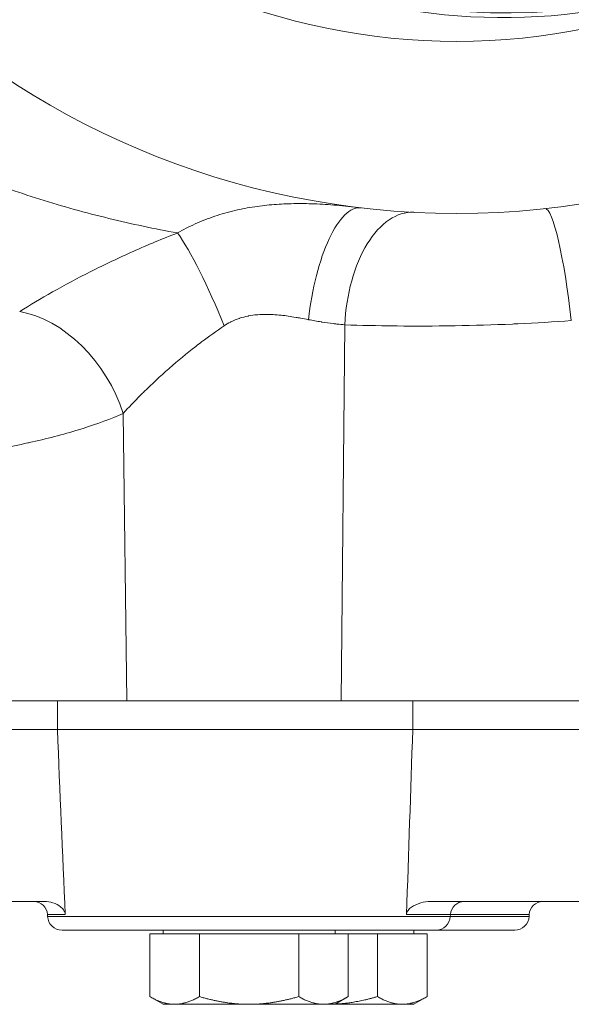
# Model space of a CAD drawing. Units: inches. Extents: x 0 to 249, y -1 to 301.
# Drawn here: x 224 to 227, y 82 to 87 of the extents above; entities that cross this region are included whole.
import ezdxf

# ---------------------------------------------------------------- set-up
doc = ezdxf.new("R2010")
doc.units = ezdxf.units.IN
doc.header["$MEASUREMENT"] = 0

# ---------------------------------------------------------------- blocks, each defined once
blk = doc.blocks.new('6_INCH_E_ALARM_TOP')
at = {"color": 0, "linetype": 'Continuous', "lineweight": 0}
for p, q in [((-0.5038, -5.6875), (-0.4881, -4.0482)), ((-1.4384, -5.6875), (-1.4545, -4.4347)), ((-2.3731, -5.6875), (-1.7411, -5.6875)), ((-0.1912, -5.6875), (-1.7411, -5.6875)), ((-1.7411, -5.6875), (-1.7411, -5.8125)), ((-0.1912, -5.6875), (0.6587, -5.6875)), ((-0.1912, -5.6875), (-0.1912, -5.8125)), ((-2.3736, -5.8125), (-1.7416, -5.8125)), ((-1.7416, -5.8125), (-0.4545, -5.8125)), ((-0.1913, -5.8125), (-0.4545, -5.8125)), ((-0.1913, -5.8125), (0.6582, -5.8125)), ((-1.798, -6.5625), (-2.3667, -6.5625)), ((0.663, -6.5625), (-0.1135, -6.5625)), ((-1.707, -6.6194), (-1.7845, -6.6194)), ((-1.784, -6.6278), (-1.7845, -6.6194)), ((-1.784, -6.6278), (-0.0343, -6.6278)), ((-0.0273, -6.6194), (-0.2189, -6.6194)), ((-0.0343, -6.6278), (-0.0278, -6.6278)), ((-0.0278, -6.6278), (-0.0273, -6.6194)), ((-0.0278, -6.6278), (0.3093, -6.6278)), ((0.3162, -6.6194), (-0.0273, -6.6194)), ((0.3093, -6.6278), (0.3158, -6.6278)), ((0.3158, -6.6278), (0.3162, -6.6194)), ((-1.7211, -6.6875), (-0.0967, -6.6875)), ((-1.2806, -6.7035), (-1.2806, -6.6875)), ((-0.5306, -6.7035), (-0.5306, -6.6875)), ((-0.1873, -6.7035), (-0.1873, -6.6875)), ((-0.0967, -6.6875), (-0.0907, -6.6875)), ((-0.0907, -6.6875), (0.2468, -6.6875)), ((0.2468, -6.6875), (0.2529, -6.6875)), ((-1.2303, -6.7035), (-1.3386, -6.7035)), ((-1.3386, -6.7035), (-1.3386, -6.977)), ((-1.1221, -6.7035), (-1.2303, -6.7035)), ((-0.9056, -6.7035), (-1.1221, -6.7035)), ((-1.1221, -6.7035), (-1.1221, -6.977)), ((-0.6891, -6.7035), (-0.9056, -6.7035)), ((-0.5808, -6.7035), (-0.6891, -6.7035)), ((-0.6891, -6.7035), (-0.6891, -6.977)), ((-0.4726, -6.7035), (-0.5808, -6.7035)), ((-0.3458, -6.7035), (-0.4726, -6.7035)), ((-0.4726, -6.7035), (-0.4726, -6.977)), ((-0.2376, -6.7035), (-0.3458, -6.7035)), ((-0.3458, -6.7035), (-0.3458, -6.977)), ((-0.1293, -6.7035), (-0.2376, -6.7035)), ((-0.1293, -6.7035), (-0.1293, -6.977)), ((-1.2806, -7.0105), (-1.3386, -6.977)), ((-0.5306, -7.0105), (-0.4726, -6.977)), ((-0.1873, -7.0105), (-0.1293, -6.977)), ((-1.2303, -7.0105), (-1.2806, -7.0105)), ((-0.9056, -7.0105), (-1.2303, -7.0105)), ((-0.5808, -7.0105), (-0.9056, -7.0105)), ((-0.5306, -7.0105), (-0.5808, -7.0105)), ((-0.2376, -7.0105), (-0.5306, -7.0105)), ((-0.1873, -7.0105), (-0.2376, -7.0105))]:
    blk.add_line(p, q, dxfattribs=at)
for radius in [3.5625, 2.8125]:
    blk.add_circle((0, 0), radius, dxfattribs=at)
for centre, radius, start, end in [((-1.8444, -6.6225), 0.06, 3, 90), ((0.0326, -6.6225), 0.06, 90, 177), ((0.3761, -6.6225), 0.06, 90, 177), ((-1.7211, -6.6245), 0.063, 183, 270), ((-0.0907, -6.6245), 0.063, 270, 357), ((0.2529, -6.6245), 0.063, 270, 357)]:
    blk.add_arc(centre, radius, start, end, dxfattribs=at)
for centre, major_axis, ratio, start_param, end_param in [((0.2018, 0), (0, 2.7085), 0.992546, -0.545134, 3.686726), ((-0.4762, -4.0345), (0.0586, 0.4966), 0.339866, -0.000004, 1.593332), ((-0.2134, -4.0569), (0.0263, 0.4993), 0.549614, -0.000001, 1.58223), ((-1.8141, -0.2006), (0.9295, -22.7027), 0.007135, -1.321306, -1.284446), ((-0.2155, -0.1754), (-0.7082, -22.7531), 0.009028, 1.283933, 1.320717)]:
    blk.add_ellipse(centre, major_axis=major_axis, ratio=ratio, start_param=start_param, end_param=end_param, dxfattribs=at)
at = {"color": 0, "linetype": 'Continuous', "lineweight": 0, "extrusion": (2.30947e-16, -2.72956e-21, -1)}
blk.add_ellipse((0.2153, 0), major_axis=(0, -2.6885), ratio=0.992546, start_param=-0.625473, end_param=1.570796, dxfattribs=at)
at = {"color": 0, "linetype": 'Continuous', "lineweight": 0, "extrusion": (2.1541e-18, -2.37587e-17, -1)}
blk.add_ellipse((0.4388, -4.0387), major_axis=(-0.054, 0.4971), ratio=0.123023, start_param=0.002192, end_param=1.566611, dxfattribs=at)
at = {"color": 0, "linetype": 'Continuous', "lineweight": 0, "extrusion": (4.80051e-16, 8.26407e-17, -1)}
blk.add_ellipse((-1.0882, -4.0616), major_axis=(0.1879, -0.4633), ratio=0.142898, start_param=-2.61428, end_param=-1.531704, dxfattribs=at)
at = {"color": 0, "linetype": 'Continuous', "lineweight": 0, "extrusion": (2.86666e-16, -8.27894e-18, -1)}
blk.add_ellipse((-1.8221, -4.4434), major_axis=(0.2751, -0.4175), ratio=0.677113, start_param=-2.583785, end_param=-1.170256, dxfattribs=at)
at = {"color": 0, "linetype": 'Continuous', "lineweight": 0}
for points, knots in [([(-1.2173, -3.6476), (-1.3174, -3.6297), (-1.417, -3.6087), (-1.5172, -3.5842), (-1.6174, -3.5597), (-1.7181, -3.5317), (-1.8179, -3.5004), (-1.9178, -3.469), (-2.0168, -3.4343), (-2.1157, -3.3957)], [0.0000039, 0.0000039, 0.0000039, 0.0000039, 0.3333333, 0.3333333, 0.3333333, 0.6666667, 0.6666667, 0.6666667, 0.9999999, 0.9999999, 0.9999999, 0.9999999]), ([(-0.4176, -3.5379), (-0.4542, -3.5336), (-0.4895, -3.5299), (-0.5234, -3.5271), (-0.5574, -3.5242), (-0.59, -3.5221), (-0.6212, -3.5209), (-0.6523, -3.5198), (-0.6819, -3.5194), (-0.7108, -3.5199), (-0.7397, -3.5203), (-0.7679, -3.5216), (-0.7961, -3.5238), (-0.8242, -3.526), (-0.8524, -3.5291), (-0.8809, -3.5334), (-0.9094, -3.5377), (-0.9383, -3.5431), (-0.9675, -3.55), (-0.9966, -3.5569), (-1.0261, -3.5652), (-1.0553, -3.575), (-1.0845, -3.5848), (-1.1135, -3.5962), (-1.1406, -3.6085), (-1.1678, -3.6207), (-1.1931, -3.6338), (-1.2173, -3.6476)], [0.0000065, 0.0000065, 0.0000065, 0.0000065, 0.1111111, 0.1111111, 0.1111111, 0.2222222, 0.2222222, 0.2222222, 0.3333333, 0.3333333, 0.3333333, 0.4444444, 0.4444444, 0.4444444, 0.5555556, 0.5555556, 0.5555556, 0.6666667, 0.6666667, 0.6666667, 0.7777778, 0.7777778, 0.7777778, 0.8888889, 0.8888889, 0.8888889, 1, 1, 1, 1]), ([(-1.2173, -3.6476), (-1.2834, -3.6732), (-1.3478, -3.7001), (-1.411, -3.7282), (-1.4741, -3.7564), (-1.536, -3.7858), (-1.5951, -3.8156), (-1.6542, -3.8453), (-1.7103, -3.8754), (-1.7623, -3.9047), (-1.8142, -3.934), (-1.8619, -3.9626), (-1.9058, -3.9906)], [0.0000078, 0.0000078, 0.0000078, 0.0000078, 0.25, 0.25, 0.25, 0.5, 0.5, 0.5, 0.75, 0.75, 0.75, 0.9999998, 0.9999998, 0.9999998, 0.9999998]), ([(-0.6463, -4.0258), (-0.6583, -4.0234), (-0.67, -4.0212), (-0.6813, -4.0191), (-0.6879, -4.0179), (-0.6944, -4.0167), (-0.7008, -4.0156), (-0.7127, -4.0136), (-0.7242, -4.0118), (-0.7351, -4.0102), (-0.7399, -4.0096), (-0.7446, -4.0089), (-0.7493, -4.0083), (-0.7608, -4.0069), (-0.7718, -4.0057), (-0.7824, -4.0048), (-0.7857, -4.0045), (-0.7891, -4.0043), (-0.7924, -4.004), (-0.8037, -4.0033), (-0.8146, -4.0028), (-0.8254, -4.0027), (-0.8277, -4.0027), (-0.83, -4.0026), (-0.8322, -4.0026), (-0.8438, -4.0027), (-0.8553, -4.0031), (-0.8667, -4.004), (-0.8681, -4.0041), (-0.8695, -4.0042), (-0.8709, -4.0043), (-0.8832, -4.0054), (-0.8954, -4.0071), (-0.9077, -4.0095), (-0.9082, -4.0096), (-0.9088, -4.0097), (-0.9093, -4.0098), (-0.9221, -4.0123), (-0.9349, -4.0156), (-0.9473, -4.0198), (-0.9476, -4.0199), (-0.9479, -4.02), (-0.9482, -4.0201), (-0.9603, -4.0242), (-0.9722, -4.0291), (-0.9833, -4.0346), (-0.9843, -4.0351), (-0.9852, -4.0356), (-0.9862, -4.0361), (-0.9964, -4.0412), (-1.0058, -4.0468), (-1.0147, -4.0528)], [0, 0, 0, 0, 0.06997, 0.06997, 0.06997, 0.111111, 0.111111, 0.111111, 0.188335, 0.188335, 0.188335, 0.222222, 0.222222, 0.222222, 0.30655, 0.30655, 0.30655, 0.333333, 0.333333, 0.333333, 0.424952, 0.424952, 0.424952, 0.444444, 0.444444, 0.444444, 0.543424, 0.543424, 0.543424, 0.555556, 0.555556, 0.555556, 0.661873, 0.661873, 0.661873, 0.666667, 0.666667, 0.666667, 0.777778, 0.777778, 0.777778, 0.780224, 0.780224, 0.780224, 0.888889, 0.888889, 0.888889, 0.898663, 0.898663, 0.898663, 1, 1, 1, 1]), ([(-0.4881, -4.0482), (-0.4996, -4.0472), (-0.5114, -4.046), (-0.5233, -4.0447), (-0.5283, -4.0441), (-0.5334, -4.0435), (-0.5385, -4.0429), (-0.5547, -4.0409), (-0.5713, -4.0386), (-0.5883, -4.036), (-0.5893, -4.0358), (-0.5903, -4.0357), (-0.5913, -4.0355), (-0.6093, -4.0327), (-0.6276, -4.0294), (-0.6463, -4.0258)], [0.000001, 0.000001, 0.000001, 0.000001, 0.2345892, 0.2345892, 0.2345892, 0.3333333, 0.3333333, 0.3333333, 0.6479329, 0.6479329, 0.6479329, 0.6666667, 0.6666667, 0.6666667, 0.9999992, 0.9999992, 0.9999992, 0.9999992]), ([(0.4998, -4.03), (0.4232, -4.0355), (0.3457, -4.0401), (0.2681, -4.0437), (0.2597, -4.0441), (0.2512, -4.0445), (0.2427, -4.0448), (0.1589, -4.0485), (0.0751, -4.051), (-0.0071, -4.0524), (-0.0093, -4.0525), (-0.0114, -4.0525), (-0.0136, -4.0525), (-0.0979, -4.0539), (-0.1803, -4.0541), (-0.2598, -4.0533), (-0.2635, -4.0533), (-0.2672, -4.0532), (-0.2708, -4.0532), (-0.3464, -4.0523), (-0.4191, -4.0506), (-0.4881, -4.0482)], [0.0000003, 0.0000003, 0.0000003, 0.0000003, 0.2254169, 0.2254169, 0.2254169, 0.25, 0.25, 0.25, 0.4935007, 0.4935007, 0.4935007, 0.5, 0.5, 0.5, 0.75, 0.75, 0.75, 0.7615802, 0.7615802, 0.7615802, 1, 1, 1, 1]), ([(-1.0147, -4.0528), (-1.0477, -4.0751), (-1.0803, -4.0985), (-1.1123, -4.1227), (-1.121, -4.1292), (-1.1296, -4.1359), (-1.1382, -4.1425), (-1.1775, -4.1731), (-1.216, -4.205), (-1.2528, -4.2373), (-1.2537, -4.2381), (-1.2547, -4.2389), (-1.2556, -4.2397), (-1.2933, -4.2728), (-1.3291, -4.3062), (-1.3624, -4.3389), (-1.3678, -4.3442), (-1.3731, -4.3495), (-1.3784, -4.3548), (-1.4056, -4.382), (-1.4309, -4.4086), (-1.4545, -4.4347)], [0.0000004, 0.0000004, 0.0000004, 0.0000004, 0.1967443, 0.1967443, 0.1967443, 0.25, 0.25, 0.25, 0.4937284, 0.4937284, 0.4937284, 0.5, 0.5, 0.5, 0.75, 0.75, 0.75, 0.7906594, 0.7906594, 0.7906594, 1, 1, 1, 1]), ([(-1.4545, -4.4347), (-1.5084, -4.4581), (-1.567, -4.4798), (-1.6293, -4.4995), (-1.6358, -4.5016), (-1.6422, -4.5036), (-1.6488, -4.5056), (-1.7168, -4.5265), (-1.7891, -4.5453), (-1.8646, -4.5619), (-1.8663, -4.5623), (-1.868, -4.5627), (-1.8697, -4.563), (-1.9471, -4.58), (-2.028, -4.5947), (-2.1104, -4.6073), (-2.1145, -4.6079), (-2.1186, -4.6085), (-2.1227, -4.6092), (-2.2011, -4.6209), (-2.2808, -4.6307), (-2.3609, -4.6387)], [0.0000033, 0.0000033, 0.0000033, 0.0000033, 0.2265704, 0.2265704, 0.2265704, 0.25, 0.25, 0.25, 0.4945267, 0.4945267, 0.4945267, 0.5, 0.5, 0.5, 0.75, 0.75, 0.75, 0.7624658, 0.7624658, 0.7624658, 1, 1, 1, 1]), ([(-1.798, -6.5625), (-1.7853, -6.5625), (-1.7727, -6.5646), (-1.7482, -6.5723), (-1.7369, -6.5781), (-1.7231, -6.5888), (-1.7183, -6.5934), (-1.7122, -6.6019), (-1.7103, -6.6055), (-1.7078, -6.6125), (-1.7071, -6.6158), (-1.707, -6.6192), (-1.707, -6.6193), (-1.707, -6.6194)], [-0.8557312, -0.8557312, -0.8557312, -0.8557312, -0.7709411, -0.7709411, -0.6790919, -0.6790919, -0.6284802, -0.6284802, -0.5981997, -0.5981997, -0.5737851, -0.5737851, -0.5731182, -0.5731182, -0.5731182, -0.5731182]), ([(-0.2189, -6.6194), (-0.2188, -6.6171), (-0.2184, -6.6148), (-0.2167, -6.6084), (-0.2146, -6.6046), (-0.2081, -6.5955), (-0.2027, -6.5907), (-0.1864, -6.5791), (-0.1723, -6.5727), (-0.1429, -6.5646), (-0.1281, -6.5625), (-0.1135, -6.5625)], [-0.5504805, -0.5504805, -0.5504805, -0.5504805, -0.5345598, -0.5345598, -0.5046563, -0.5046563, -0.4554513, -0.4554513, -0.3597264, -0.3597264, -0.2755485, -0.2755485, -0.2755485, -0.2755485])]:
    blk.add_open_spline(points, degree=3, knots=knots, dxfattribs=at)
for points, weights in [([(-1.3386, -6.977), (-1.2806, -7.0105), (-1.2303, -7.0105)], [1.67067989332, 1.79990743278, 1.7999074328]), ([(-1.2303, -7.0105), (-1.1801, -7.0105), (-1.1221, -6.977)], [1.7999074328, 1.79990743282, 1.67067989332]), ([(-1.1221, -6.977), (-1.0061, -7.0105), (-0.9056, -7.0105)], [1.67067989332, 1.7999074328, 1.7999074328]), ([(-0.9056, -7.0105), (-0.8051, -7.0105), (-0.6891, -6.977)], [1.7999074328, 1.7999074328, 1.67067989332]), ([(-0.6891, -6.977), (-0.6311, -7.0105), (-0.5808, -7.0105)], [1.67067989332, 1.79990743281, 1.7999074328]), ([(-0.5808, -7.0105), (-0.5306, -7.0105), (-0.4726, -6.977)], [1.7999074328, 1.79990743279, 1.67067989332]), ([(-0.5291, -7.0097), (-0.4439, -7.0053), (-0.3458, -6.977)], [1.79638820432, 1.77858183229, 1.67067989332]), ([(-0.3458, -6.977), (-0.2878, -7.0105), (-0.2376, -7.0105)], [1.67067989332, 1.79990743281, 1.7999074328]), ([(-0.2376, -7.0105), (-0.1873, -7.0105), (-0.1293, -6.977)], [1.7999074328, 1.79990743279, 1.67067989332])]:
    blk.add_rational_spline(points, weights, degree=2, dxfattribs=at)

msp = doc.modelspace()

# ---------------------------------------------------------------- block references
msp.add_blockref('6_INCH_E_ALARM_TOP', (226.0567, 89.3625))

doc.saveas('drawing.dxf')
